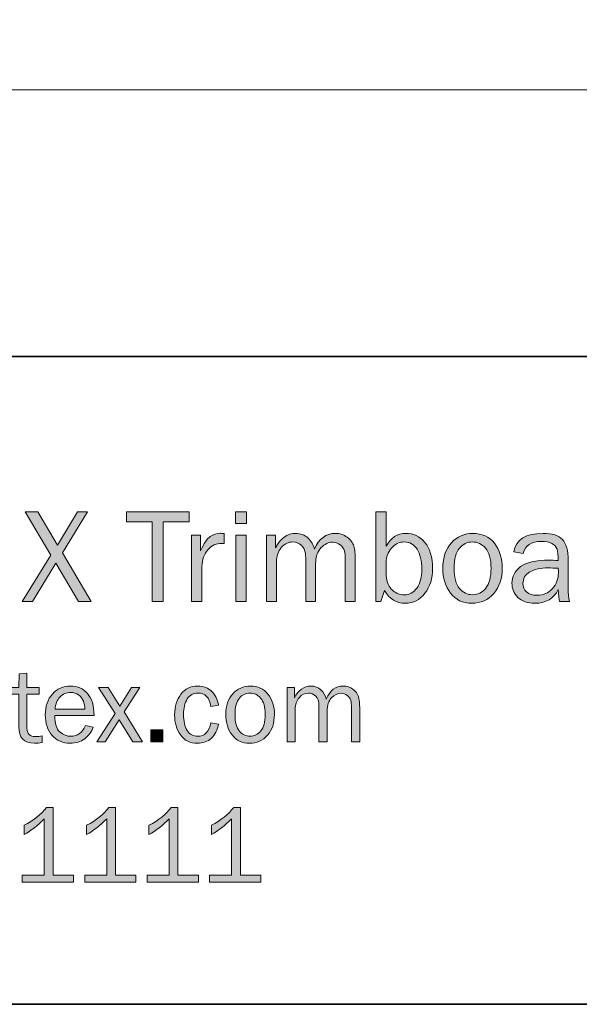
# Model space of a CAD drawing. Units: inches. Extents: x -10.8 to 9.3, y 1.7 to 9.4.
# Drawn here: x 0.4 to 1.7, y 1.7 to 3.9 of the extents above; entities that cross this region are included whole.
import ezdxf

# ---------------------------------------------------------------- set-up
doc = ezdxf.new("R2010")
doc.units = ezdxf.units.IN
doc.header["$MEASUREMENT"] = 0
doc.layers.add('4 stealth w flange', color=7, linetype='Continuous')
doc.layers.add('template', color=7, linetype='Continuous')

# ---------------------------------------------------------------- blocks, each defined once
blk = doc.blocks.new('block 7')
at = {"layer": 'template', "true_color": 0xffffff}
h = blk.add_hatch(color=7, dxfattribs=at)
h.dxf.hatch_style = 2
h.paths.add_polyline_path([(0.5789, 2.7966), (0.5218, 2.7034), (0.5871, 2.5929), (0.5583, 2.5929), (0.5069, 2.6797), (0.4534, 2.5929), (0.4297, 2.5929), (0.4949, 2.6983), (0.4369, 2.7966), (0.4654, 2.7966), (0.5101, 2.7213), (0.5558, 2.7966)])
h = blk.add_hatch(color=7, dxfattribs=at)
h.dxf.hatch_style = 2
h.paths.add_polyline_path([(0.7512, 2.5929), (0.7257, 2.5929), (0.7257, 2.7742), (0.6674, 2.7742), (0.6674, 2.7966), (0.8097, 2.7966), (0.8097, 2.7742), (0.7512, 2.7742)])
h = blk.add_hatch(color=7, dxfattribs=at)
h.dxf.hatch_style = 2
h.paths.add_polyline_path([(0.9404, 2.7966), (0.9404, 2.7705), (0.9152, 2.7705), (0.9152, 2.7966)])
h.paths.add_polyline_path([(0.9397, 2.7436), (0.9397, 2.5929), (0.9163, 2.5929), (0.9163, 2.7436)])
h = blk.add_hatch(color=7, dxfattribs=at)
h.dxf.hatch_style = 2
edge = h.paths.add_edge_path()
edge.add_spline(control_points=[(1.2464, 2.5929), (1.2464, 2.5929), (1.2351, 2.5929), (1.2351, 2.5929), (1.2351, 2.5929), (1.2351, 2.7966), (1.2351, 2.7966), (1.2351, 2.7966), (1.2585, 2.7966), (1.2585, 2.7966), (1.2585, 2.7966), (1.2585, 2.7186), (1.2585, 2.7186), (1.2693, 2.7381), (1.2841, 2.7478), (1.303, 2.7478), (1.3203, 2.7478), (1.3348, 2.741), (1.3465, 2.7273), (1.3582, 2.7137), (1.364, 2.6939), (1.364, 2.6679), (1.364, 2.6455), (1.3583, 2.6267), (1.3468, 2.6115), (1.3353, 2.5964), (1.3203, 2.5888), (1.3019, 2.5888), (1.2814, 2.5888), (1.2657, 2.5985), (1.2548, 2.6179), (1.2548, 2.6179), (1.2464, 2.5929), (1.2464, 2.5929)], knot_values=[0, 0, 0, 0, 1, 1, 1, 2, 2, 2, 3, 3, 3, 4, 4, 4, 5, 5, 5, 6, 6, 6, 7, 7, 7, 8, 8, 8, 9, 9, 9, 10, 10, 10, 11, 11, 11, 11], degree=3, periodic=1)
edge = h.paths.add_edge_path()
edge.add_spline(control_points=[(1.2585, 2.652), (1.2596, 2.6365), (1.2644, 2.6253), (1.2728, 2.6183), (1.2812, 2.6113), (1.2901, 2.6079), (1.2995, 2.6079), (1.3114, 2.6079), (1.3211, 2.613), (1.3284, 2.6234), (1.3357, 2.6337), (1.3394, 2.6479), (1.3394, 2.666), (1.3394, 2.6854), (1.3358, 2.7006), (1.3288, 2.7118), (1.3217, 2.7229), (1.3119, 2.7284), (1.2993, 2.7284), (1.2895, 2.7284), (1.2806, 2.7244), (1.2726, 2.7166), (1.2647, 2.7086), (1.26, 2.6984), (1.2585, 2.6859), (1.2585, 2.6859), (1.2585, 2.652), (1.2585, 2.652)], knot_values=[0, 0, 0, 0, 1, 1, 1, 2, 2, 2, 3, 3, 3, 4, 4, 4, 5, 5, 5, 6, 6, 6, 7, 7, 7, 8, 8, 8, 9, 9, 9, 9], degree=3, periodic=1)
h = blk.add_hatch(color=7, dxfattribs=at)
h.dxf.hatch_style = 2
edge = h.paths.add_edge_path()
edge.add_spline(control_points=[(0.839, 2.5929), (0.839, 2.5929), (0.8156, 2.5929), (0.8156, 2.5929), (0.8156, 2.5929), (0.8156, 2.7436), (0.8156, 2.7436), (0.8156, 2.7436), (0.8361, 2.7436), (0.8361, 2.7436), (0.8361, 2.7436), (0.8361, 2.7084), (0.8361, 2.7084), (0.8434, 2.725), (0.8507, 2.7358), (0.858, 2.7407), (0.8653, 2.7456), (0.8728, 2.7481), (0.8805, 2.7481), (0.8828, 2.7481), (0.8859, 2.7479), (0.8897, 2.7475), (0.8897, 2.7475), (0.8897, 2.7251), (0.8897, 2.7251), (0.8897, 2.7251), (0.8849, 2.7251), (0.8849, 2.7251), (0.872, 2.7251), (0.8613, 2.7203), (0.8527, 2.7107), (0.8441, 2.701), (0.8396, 2.6883), (0.839, 2.6726), (0.839, 2.6726), (0.839, 2.5929), (0.839, 2.5929)], knot_values=[0, 0, 0, 0, 1, 1, 1, 2, 2, 2, 3, 3, 3, 4, 4, 4, 5, 5, 5, 6, 6, 6, 7, 7, 7, 8, 8, 8, 9, 9, 9, 10, 10, 10, 11, 11, 11, 12, 12, 12, 12], degree=3, periodic=1)
h = blk.add_hatch(color=7, dxfattribs=at)
h.dxf.hatch_style = 2
edge = h.paths.add_edge_path()
edge.add_spline(control_points=[(1.1882, 2.5929), (1.1882, 2.5929), (1.1654, 2.5929), (1.1654, 2.5929), (1.1654, 2.5929), (1.1654, 2.6866), (1.1654, 2.6866), (1.1654, 2.6963), (1.1647, 2.7035), (1.1634, 2.7083), (1.1621, 2.7132), (1.1588, 2.7176), (1.1536, 2.7216), (1.1485, 2.7256), (1.1426, 2.7277), (1.1362, 2.7277), (1.1272, 2.7277), (1.1186, 2.7236), (1.1103, 2.7154), (1.102, 2.7071), (1.0978, 2.6946), (1.0978, 2.6778), (1.0978, 2.6778), (1.0978, 2.5929), (1.0978, 2.5929), (1.0978, 2.5929), (1.0752, 2.5929), (1.0752, 2.5929), (1.0752, 2.5929), (1.0752, 2.6922), (1.0752, 2.6922), (1.0752, 2.7054), (1.072, 2.7147), (1.0657, 2.7202), (1.0594, 2.7257), (1.0527, 2.7284), (1.0458, 2.7284), (1.0358, 2.7284), (1.0272, 2.7241), (1.0198, 2.7156), (1.0124, 2.707), (1.0088, 2.6962), (1.0088, 2.6831), (1.0088, 2.6831), (1.0088, 2.5929), (1.0088, 2.5929), (1.0088, 2.5929), (0.9864, 2.5929), (0.9864, 2.5929), (0.9864, 2.5929), (0.9864, 2.7436), (0.9864, 2.7436), (0.9864, 2.7436), (1.0065, 2.7436), (1.0065, 2.7436), (1.0065, 2.7436), (1.0065, 2.7147), (1.0065, 2.7147), (1.0178, 2.7368), (1.0332, 2.7478), (1.0529, 2.7478), (1.0638, 2.7478), (1.073, 2.7443), (1.0805, 2.7372), (1.0881, 2.7301), (1.093, 2.7216), (1.0951, 2.7117), (1.1055, 2.7358), (1.1214, 2.7478), (1.1427, 2.7478), (1.153, 2.7478), (1.162, 2.7449), (1.1697, 2.739), (1.1774, 2.7331), (1.1824, 2.7264), (1.1847, 2.7188), (1.1871, 2.7112), (1.1882, 2.7005), (1.1882, 2.6866), (1.1882, 2.6866), (1.1882, 2.5929), (1.1882, 2.5929)], knot_values=[0, 0, 0, 0, 1, 1, 1, 2, 2, 2, 3, 3, 3, 4, 4, 4, 5, 5, 5, 6, 6, 6, 7, 7, 7, 8, 8, 8, 9, 9, 9, 10, 10, 10, 11, 11, 11, 12, 12, 12, 13, 13, 13, 14, 14, 14, 15, 15, 15, 16, 16, 16, 17, 17, 17, 18, 18, 18, 19, 19, 19, 20, 20, 20, 21, 21, 21, 22, 22, 22, 23, 23, 23, 24, 24, 24, 25, 25, 25, 26, 26, 26, 27, 27, 27, 27], degree=3, periodic=1)
h = blk.add_hatch(color=7, dxfattribs=at)
h.dxf.hatch_style = 2
edge = h.paths.add_edge_path()
edge.add_spline(control_points=[(1.4532, 2.5888), (1.4325, 2.5888), (1.4164, 2.5964), (1.4048, 2.6118), (1.3932, 2.6271), (1.3874, 2.6461), (1.3874, 2.6688), (1.3874, 2.6928), (1.3939, 2.712), (1.407, 2.7263), (1.42, 2.7406), (1.4362, 2.7478), (1.4556, 2.7478), (1.4764, 2.7478), (1.4928, 2.7403), (1.5048, 2.7252), (1.5168, 2.7101), (1.5227, 2.6913), (1.5227, 2.6686), (1.5227, 2.6452), (1.5163, 2.626), (1.5034, 2.6111), (1.4904, 2.5962), (1.4737, 2.5888), (1.4532, 2.5888)], knot_values=[0, 0, 0, 0, 1, 1, 1, 2, 2, 2, 3, 3, 3, 4, 4, 4, 5, 5, 5, 6, 6, 6, 7, 7, 7, 8, 8, 8, 8], degree=3, periodic=1)
edge = h.paths.add_edge_path()
edge.add_spline(control_points=[(1.455, 2.6082), (1.4669, 2.6082), (1.4769, 2.6131), (1.485, 2.6229), (1.4931, 2.6328), (1.4971, 2.6481), (1.4971, 2.6689), (1.4971, 2.6898), (1.4929, 2.7049), (1.4844, 2.7143), (1.4759, 2.7237), (1.4661, 2.7284), (1.4547, 2.7284), (1.4431, 2.7284), (1.4332, 2.7237), (1.4252, 2.7142), (1.4171, 2.7047), (1.4131, 2.6896), (1.4131, 2.669), (1.4131, 2.6472), (1.4171, 2.6316), (1.4252, 2.6223), (1.4332, 2.6128), (1.4432, 2.6082), (1.455, 2.6082)], knot_values=[0, 0, 0, 0, 1, 1, 1, 2, 2, 2, 3, 3, 3, 4, 4, 4, 5, 5, 5, 6, 6, 6, 7, 7, 7, 8, 8, 8, 8], degree=3, periodic=1)
h = blk.add_hatch(color=7, dxfattribs=at)
h.dxf.hatch_style = 2
edge = h.paths.add_edge_path()
edge.add_spline(control_points=[(1.6758, 2.5929), (1.6758, 2.5929), (1.6527, 2.5929), (1.6527, 2.5929), (1.6518, 2.5977), (1.6509, 2.6068), (1.65, 2.6201), (1.6397, 2.5992), (1.6221, 2.5888), (1.5972, 2.5888), (1.5803, 2.5888), (1.5673, 2.5932), (1.5583, 2.6022), (1.5492, 2.6112), (1.5447, 2.6219), (1.5447, 2.6345), (1.5447, 2.6497), (1.5511, 2.6622), (1.5641, 2.6721), (1.577, 2.6819), (1.599, 2.6868), (1.63, 2.6868), (1.6342, 2.6868), (1.6409, 2.6866), (1.65, 2.6862), (1.65, 2.6981), (1.6491, 2.7067), (1.6473, 2.7121), (1.6454, 2.7174), (1.6415, 2.7216), (1.6355, 2.7248), (1.6296, 2.728), (1.6217, 2.7296), (1.612, 2.7296), (1.5882, 2.7296), (1.5744, 2.7206), (1.5705, 2.7024), (1.5705, 2.7024), (1.5489, 2.7062), (1.5489, 2.7062), (1.5541, 2.7339), (1.5763, 2.7478), (1.6154, 2.7478), (1.6362, 2.7478), (1.6509, 2.7432), (1.6596, 2.734), (1.6683, 2.7248), (1.6727, 2.7089), (1.6727, 2.6862), (1.6727, 2.6862), (1.6727, 2.6222), (1.6727, 2.6222), (1.6727, 2.6115), (1.6737, 2.6018), (1.6758, 2.5929)], knot_values=[0, 0, 0, 0, 1, 1, 1, 2, 2, 2, 3, 3, 3, 4, 4, 4, 5, 5, 5, 6, 6, 6, 7, 7, 7, 8, 8, 8, 9, 9, 9, 10, 10, 10, 11, 11, 11, 12, 12, 12, 13, 13, 13, 14, 14, 14, 15, 15, 15, 16, 16, 16, 17, 17, 17, 18, 18, 18, 18], degree=3, periodic=1)
edge = h.paths.add_edge_path()
edge.add_spline(control_points=[(1.65, 2.6683), (1.6405, 2.6689), (1.6332, 2.6692), (1.6282, 2.6692), (1.6097, 2.6692), (1.5954, 2.6661), (1.5851, 2.66), (1.5749, 2.654), (1.5697, 2.6451), (1.5697, 2.6334), (1.5697, 2.6261), (1.5725, 2.6198), (1.578, 2.6146), (1.5835, 2.6094), (1.5915, 2.6068), (1.602, 2.6068), (1.6161, 2.6068), (1.6277, 2.6119), (1.6368, 2.6222), (1.6459, 2.6325), (1.6505, 2.6445), (1.6505, 2.6584), (1.6505, 2.6612), (1.6503, 2.6645), (1.65, 2.6683)], knot_values=[0, 0, 0, 0, 1, 1, 1, 2, 2, 2, 3, 3, 3, 4, 4, 4, 5, 5, 5, 6, 6, 6, 7, 7, 7, 8, 8, 8, 8], degree=3, periodic=1)
h = blk.add_hatch(color=7, dxfattribs=at)
h.dxf.hatch_style = 2
edge = h.paths.add_edge_path()
edge.add_spline(control_points=[(0.4755, 2.2866), (0.4755, 2.2866), (0.4755, 2.2714), (0.4755, 2.2714), (0.4688, 2.2705), (0.4629, 2.2701), (0.458, 2.2701), (0.4341, 2.2701), (0.4222, 2.2825), (0.4222, 2.3075), (0.4222, 2.3075), (0.4222, 2.3818), (0.4222, 2.3818), (0.4222, 2.3818), (0.4003, 2.3818), (0.4003, 2.3818), (0.4003, 2.3818), (0.4003, 2.3968), (0.4003, 2.3968), (0.4003, 2.3968), (0.4222, 2.3968), (0.4222, 2.3968), (0.4222, 2.3968), (0.423, 2.4278), (0.423, 2.4278), (0.423, 2.4278), (0.4409, 2.4295), (0.4409, 2.4295), (0.4409, 2.4295), (0.4409, 2.3968), (0.4409, 2.3968), (0.4409, 2.3968), (0.4685, 2.3968), (0.4685, 2.3968), (0.4685, 2.3968), (0.4685, 2.3818), (0.4685, 2.3818), (0.4685, 2.3818), (0.4409, 2.3818), (0.4409, 2.3818), (0.4409, 2.3818), (0.4409, 2.3043), (0.4409, 2.3043), (0.4409, 2.2916), (0.4475, 2.2852), (0.4606, 2.2852), (0.465, 2.2852), (0.47, 2.2857), (0.4755, 2.2866)], knot_values=[0, 0, 0, 0, 1, 1, 1, 2, 2, 2, 3, 3, 3, 4, 4, 4, 5, 5, 5, 6, 6, 6, 7, 7, 7, 8, 8, 8, 9, 9, 9, 10, 10, 10, 11, 11, 11, 12, 12, 12, 13, 13, 13, 14, 14, 14, 15, 15, 15, 16, 16, 16, 16], degree=3, periodic=1)
h = blk.add_hatch(color=7, dxfattribs=at)
h.dxf.hatch_style = 2
edge = h.paths.add_edge_path()
edge.add_spline(control_points=[(0.5737, 2.3102), (0.5737, 2.3102), (0.5915, 2.3066), (0.5915, 2.3066), (0.5882, 2.296), (0.5819, 2.2873), (0.5725, 2.2804), (0.563, 2.2735), (0.5519, 2.2701), (0.5391, 2.2701), (0.5223, 2.2701), (0.5087, 2.276), (0.4982, 2.2879), (0.4878, 2.2997), (0.4826, 2.3152), (0.4826, 2.3345), (0.4826, 2.3541), (0.488, 2.37), (0.4988, 2.3821), (0.5097, 2.3942), (0.5233, 2.4002), (0.5396, 2.4002), (0.5557, 2.4002), (0.5687, 2.3946), (0.5785, 2.3835), (0.5883, 2.3723), (0.5933, 2.3556), (0.5936, 2.3334), (0.5936, 2.3334), (0.504, 2.3334), (0.504, 2.3334), (0.504, 2.3148), (0.5079, 2.3022), (0.5157, 2.2957), (0.5235, 2.2892), (0.5318, 2.2859), (0.5405, 2.2859), (0.5562, 2.2859), (0.5672, 2.294), (0.5737, 2.3102)], knot_values=[0, 0, 0, 0, 1, 1, 1, 2, 2, 2, 3, 3, 3, 4, 4, 4, 5, 5, 5, 6, 6, 6, 7, 7, 7, 8, 8, 8, 9, 9, 9, 10, 10, 10, 11, 11, 11, 12, 12, 12, 13, 13, 13, 13], degree=3, periodic=1)
edge = h.paths.add_edge_path()
edge.add_spline(control_points=[(0.5726, 2.3477), (0.5724, 2.3546), (0.5713, 2.3608), (0.5692, 2.3661), (0.567, 2.3715), (0.5635, 2.3761), (0.5584, 2.3799), (0.5534, 2.3837), (0.5473, 2.3856), (0.5402, 2.3856), (0.5307, 2.3856), (0.5226, 2.3821), (0.516, 2.3753), (0.5094, 2.3685), (0.5056, 2.3593), (0.5048, 2.3477), (0.5048, 2.3477), (0.5726, 2.3477), (0.5726, 2.3477)], knot_values=[0, 0, 0, 0, 1, 1, 1, 2, 2, 2, 3, 3, 3, 4, 4, 4, 5, 5, 5, 6, 6, 6, 6], degree=3, periodic=1)
h = blk.add_hatch(color=7, dxfattribs=at)
h.dxf.hatch_style = 2
edge = h.paths.add_edge_path()
edge.add_spline(control_points=[(0.8594, 2.3167), (0.8594, 2.3167), (0.8768, 2.3137), (0.8768, 2.3137), (0.8743, 2.3), (0.8689, 2.2893), (0.8605, 2.2816), (0.8522, 2.2739), (0.8417, 2.2701), (0.8292, 2.2701), (0.8122, 2.2701), (0.7992, 2.2763), (0.7903, 2.2889), (0.7814, 2.3014), (0.7769, 2.3167), (0.7769, 2.3348), (0.7769, 2.3536), (0.7816, 2.3691), (0.791, 2.3816), (0.8004, 2.394), (0.8132, 2.4002), (0.8294, 2.4002), (0.8428, 2.4002), (0.8536, 2.3962), (0.8617, 2.3882), (0.8698, 2.3802), (0.8748, 2.3698), (0.8768, 2.3571), (0.8768, 2.3571), (0.8594, 2.3538), (0.8594, 2.3538), (0.8562, 2.3742), (0.8464, 2.3843), (0.83, 2.3843), (0.8194, 2.3843), (0.8113, 2.3798), (0.8056, 2.3708), (0.7999, 2.3618), (0.7971, 2.3502), (0.7971, 2.3359), (0.7971, 2.3201), (0.7999, 2.3078), (0.8055, 2.2991), (0.8112, 2.2903), (0.8191, 2.2859), (0.8294, 2.2859), (0.8452, 2.2859), (0.8552, 2.2962), (0.8594, 2.3167)], knot_values=[0, 0, 0, 0, 1, 1, 1, 2, 2, 2, 3, 3, 3, 4, 4, 4, 5, 5, 5, 6, 6, 6, 7, 7, 7, 8, 8, 8, 9, 9, 9, 10, 10, 10, 11, 11, 11, 12, 12, 12, 13, 13, 13, 14, 14, 14, 15, 15, 15, 16, 16, 16, 16], degree=3, periodic=1)
h = blk.add_hatch(color=7, dxfattribs=at)
h.dxf.hatch_style = 2
edge = h.paths.add_edge_path()
edge.add_spline(control_points=[(0.9472, 2.2701), (0.9303, 2.2701), (0.9171, 2.2763), (0.9076, 2.2889), (0.8981, 2.3014), (0.8934, 2.317), (0.8934, 2.3356), (0.8934, 2.3552), (0.8987, 2.3709), (0.9094, 2.3826), (0.92, 2.3943), (0.9333, 2.4002), (0.9492, 2.4002), (0.9662, 2.4002), (0.9796, 2.394), (0.9894, 2.3817), (0.9992, 2.3693), (1.0041, 2.3539), (1.0041, 2.3354), (1.0041, 2.3162), (0.9988, 2.3005), (0.9882, 2.2883), (0.9776, 2.2762), (0.964, 2.2701), (0.9472, 2.2701)], knot_values=[0, 0, 0, 0, 1, 1, 1, 2, 2, 2, 3, 3, 3, 4, 4, 4, 5, 5, 5, 6, 6, 6, 7, 7, 7, 8, 8, 8, 8], degree=3, periodic=1)
edge = h.paths.add_edge_path()
edge.add_spline(control_points=[(0.9487, 2.2859), (0.9584, 2.2859), (0.9666, 2.29), (0.9732, 2.298), (0.9798, 2.3061), (0.9831, 2.3186), (0.9831, 2.3356), (0.9831, 2.3527), (0.9796, 2.3651), (0.9727, 2.3728), (0.9658, 2.3805), (0.9577, 2.3843), (0.9484, 2.3843), (0.9389, 2.3843), (0.9309, 2.3804), (0.9243, 2.3727), (0.9177, 2.3649), (0.9144, 2.3526), (0.9144, 2.3357), (0.9144, 2.3179), (0.9177, 2.3052), (0.9243, 2.2975), (0.9309, 2.2898), (0.939, 2.2859), (0.9487, 2.2859)], knot_values=[0, 0, 0, 0, 1, 1, 1, 2, 2, 2, 3, 3, 3, 4, 4, 4, 5, 5, 5, 6, 6, 6, 7, 7, 7, 8, 8, 8, 8], degree=3, periodic=1)
h = blk.add_hatch(color=7, dxfattribs=at)
h.dxf.hatch_style = 2
edge = h.paths.add_edge_path()
edge.add_spline(control_points=[(1.1981, 2.2735), (1.1981, 2.2735), (1.1794, 2.2735), (1.1794, 2.2735), (1.1794, 2.2735), (1.1794, 2.3502), (1.1794, 2.3502), (1.1794, 2.358), (1.1788, 2.364), (1.1777, 2.3679), (1.1766, 2.3719), (1.174, 2.3755), (1.1697, 2.3788), (1.1655, 2.3821), (1.1608, 2.3837), (1.1555, 2.3837), (1.1481, 2.3837), (1.1411, 2.3804), (1.1343, 2.3736), (1.1275, 2.3669), (1.1241, 2.3567), (1.1241, 2.3429), (1.1241, 2.3429), (1.1241, 2.2735), (1.1241, 2.2735), (1.1241, 2.2735), (1.1055, 2.2735), (1.1055, 2.2735), (1.1055, 2.2735), (1.1055, 2.3547), (1.1055, 2.3547), (1.1055, 2.3655), (1.103, 2.3731), (1.0978, 2.3776), (1.0926, 2.3821), (1.0872, 2.3843), (1.0815, 2.3843), (1.0734, 2.3843), (1.0663, 2.3808), (1.0602, 2.3738), (1.0542, 2.3668), (1.0512, 2.358), (1.0512, 2.3472), (1.0512, 2.3472), (1.0512, 2.2735), (1.0512, 2.2735), (1.0512, 2.2735), (1.0329, 2.2735), (1.0329, 2.2735), (1.0329, 2.2735), (1.0329, 2.3968), (1.0329, 2.3968), (1.0329, 2.3968), (1.0494, 2.3968), (1.0494, 2.3968), (1.0494, 2.3968), (1.0494, 2.3731), (1.0494, 2.3731), (1.0586, 2.3912), (1.0712, 2.4002), (1.0873, 2.4002), (1.0962, 2.4002), (1.1037, 2.3973), (1.1099, 2.3915), (1.1161, 2.3858), (1.1201, 2.3788), (1.1219, 2.3707), (1.1304, 2.3904), (1.1433, 2.4002), (1.1608, 2.4002), (1.1692, 2.4002), (1.1766, 2.3978), (1.1829, 2.393), (1.1892, 2.3882), (1.1933, 2.3827), (1.1952, 2.3765), (1.1971, 2.3702), (1.1981, 2.3615), (1.1981, 2.3502), (1.1981, 2.3502), (1.1981, 2.2735), (1.1981, 2.2735)], knot_values=[0, 0, 0, 0, 1, 1, 1, 2, 2, 2, 3, 3, 3, 4, 4, 4, 5, 5, 5, 6, 6, 6, 7, 7, 7, 8, 8, 8, 9, 9, 9, 10, 10, 10, 11, 11, 11, 12, 12, 12, 13, 13, 13, 14, 14, 14, 15, 15, 15, 16, 16, 16, 17, 17, 17, 18, 18, 18, 19, 19, 19, 20, 20, 20, 21, 21, 21, 22, 22, 22, 23, 23, 23, 24, 24, 24, 25, 25, 25, 26, 26, 26, 27, 27, 27, 27], degree=3, periodic=1)
h = blk.add_hatch(color=7, dxfattribs=at)
h.dxf.hatch_style = 2
h.paths.add_polyline_path([(0.704, 2.2735), (0.6819, 2.2735), (0.6506, 2.3236), (0.6185, 2.2735), (0.5998, 2.2735), (0.6413, 2.3376), (0.6038, 2.3968), (0.6259, 2.3968), (0.6521, 2.3548), (0.6791, 2.3968), (0.6976, 2.3968), (0.6618, 2.3416)])
h = blk.add_hatch(color=7, dxfattribs=at)
h.dxf.hatch_style = 2
h.paths.add_polyline_path([(0.7499, 2.3008), (0.7499, 2.2735), (0.7226, 2.2735), (0.7226, 2.3008)])
h = blk.add_hatch(color=7, dxfattribs=at)
h.dxf.hatch_style = 2
edge = h.paths.add_edge_path()
edge.add_spline(control_points=[(0.5469, 1.9695), (0.5469, 1.9695), (0.5469, 1.954), (0.5469, 1.954), (0.5469, 1.954), (0.4301, 1.954), (0.4301, 1.954), (0.4301, 1.954), (0.4301, 1.9695), (0.4301, 1.9695), (0.4301, 1.9695), (0.4802, 1.9695), (0.4802, 1.9695), (0.4802, 1.9695), (0.4802, 2.0982), (0.4802, 2.0982), (0.4654, 2.0828), (0.4501, 2.0708), (0.4343, 2.0622), (0.4343, 2.0622), (0.4343, 2.0832), (0.4343, 2.0832), (0.4562, 2.0947), (0.4731, 2.1083), (0.4852, 2.1241), (0.4852, 2.1241), (0.5002, 2.1241), (0.5002, 2.1241), (0.5002, 2.1241), (0.5002, 1.9695), (0.5002, 1.9695), (0.5002, 1.9695), (0.5469, 1.9695), (0.5469, 1.9695)], knot_values=[0, 0, 0, 0, 1, 1, 1, 2, 2, 2, 3, 3, 3, 4, 4, 4, 5, 5, 5, 6, 6, 6, 7, 7, 7, 8, 8, 8, 9, 9, 9, 10, 10, 10, 11, 11, 11, 11], degree=3, periodic=1)
h = blk.add_hatch(color=7, dxfattribs=at)
h.dxf.hatch_style = 2
edge = h.paths.add_edge_path()
edge.add_spline(control_points=[(0.689, 1.9695), (0.689, 1.9695), (0.689, 1.954), (0.689, 1.954), (0.689, 1.954), (0.5722, 1.954), (0.5722, 1.954), (0.5722, 1.954), (0.5722, 1.9695), (0.5722, 1.9695), (0.5722, 1.9695), (0.6223, 1.9695), (0.6223, 1.9695), (0.6223, 1.9695), (0.6223, 2.0982), (0.6223, 2.0982), (0.6075, 2.0828), (0.5922, 2.0708), (0.5764, 2.0622), (0.5764, 2.0622), (0.5764, 2.0832), (0.5764, 2.0832), (0.5983, 2.0947), (0.6152, 2.1083), (0.6273, 2.1241), (0.6273, 2.1241), (0.6423, 2.1241), (0.6423, 2.1241), (0.6423, 2.1241), (0.6423, 1.9695), (0.6423, 1.9695), (0.6423, 1.9695), (0.689, 1.9695), (0.689, 1.9695)], knot_values=[0, 0, 0, 0, 1, 1, 1, 2, 2, 2, 3, 3, 3, 4, 4, 4, 5, 5, 5, 6, 6, 6, 7, 7, 7, 8, 8, 8, 9, 9, 9, 10, 10, 10, 11, 11, 11, 11], degree=3, periodic=1)
h = blk.add_hatch(color=7, dxfattribs=at)
h.dxf.hatch_style = 2
edge = h.paths.add_edge_path()
edge.add_spline(control_points=[(0.8311, 1.9695), (0.8311, 1.9695), (0.8311, 1.954), (0.8311, 1.954), (0.8311, 1.954), (0.7143, 1.954), (0.7143, 1.954), (0.7143, 1.954), (0.7143, 1.9695), (0.7143, 1.9695), (0.7143, 1.9695), (0.7644, 1.9695), (0.7644, 1.9695), (0.7644, 1.9695), (0.7644, 2.0982), (0.7644, 2.0982), (0.7496, 2.0828), (0.7343, 2.0708), (0.7185, 2.0622), (0.7185, 2.0622), (0.7185, 2.0832), (0.7185, 2.0832), (0.7403, 2.0947), (0.7573, 2.1083), (0.7694, 2.1241), (0.7694, 2.1241), (0.7844, 2.1241), (0.7844, 2.1241), (0.7844, 2.1241), (0.7844, 1.9695), (0.7844, 1.9695), (0.7844, 1.9695), (0.8311, 1.9695), (0.8311, 1.9695)], knot_values=[0, 0, 0, 0, 1, 1, 1, 2, 2, 2, 3, 3, 3, 4, 4, 4, 5, 5, 5, 6, 6, 6, 7, 7, 7, 8, 8, 8, 9, 9, 9, 10, 10, 10, 11, 11, 11, 11], degree=3, periodic=1)
h = blk.add_hatch(color=7, dxfattribs=at)
h.dxf.hatch_style = 2
edge = h.paths.add_edge_path()
edge.add_spline(control_points=[(0.9732, 1.9695), (0.9732, 1.9695), (0.9732, 1.954), (0.9732, 1.954), (0.9732, 1.954), (0.8564, 1.954), (0.8564, 1.954), (0.8564, 1.954), (0.8564, 1.9695), (0.8564, 1.9695), (0.8564, 1.9695), (0.9064, 1.9695), (0.9064, 1.9695), (0.9064, 1.9695), (0.9064, 2.0982), (0.9064, 2.0982), (0.8917, 2.0828), (0.8764, 2.0708), (0.8605, 2.0622), (0.8605, 2.0622), (0.8605, 2.0832), (0.8605, 2.0832), (0.8824, 2.0947), (0.8994, 2.1083), (0.9114, 2.1241), (0.9114, 2.1241), (0.9265, 2.1241), (0.9265, 2.1241), (0.9265, 2.1241), (0.9265, 1.9695), (0.9265, 1.9695), (0.9265, 1.9695), (0.9732, 1.9695), (0.9732, 1.9695)], knot_values=[0, 0, 0, 0, 1, 1, 1, 2, 2, 2, 3, 3, 3, 4, 4, 4, 5, 5, 5, 6, 6, 6, 7, 7, 7, 8, 8, 8, 9, 9, 9, 10, 10, 10, 11, 11, 11, 11], degree=3, periodic=1)
at = {"layer": 'template', "lineweight": 0}
for points in [[(0.5789, 2.7966), (0.5218, 2.7034), (0.5871, 2.5929), (0.5583, 2.5929), (0.5069, 2.6797), (0.4534, 2.5929), (0.4297, 2.5929), (0.4949, 2.6983), (0.4369, 2.7966), (0.4654, 2.7966), (0.5101, 2.7213), (0.5558, 2.7966), (0.5789, 2.7966)], [(0.7512, 2.5929), (0.7257, 2.5929), (0.7257, 2.7742), (0.6674, 2.7742), (0.6674, 2.7966), (0.8097, 2.7966), (0.8097, 2.7742), (0.7512, 2.7742), (0.7512, 2.5929)], [(0.9404, 2.7966), (0.9404, 2.7705), (0.9152, 2.7705), (0.9152, 2.7966), (0.9404, 2.7966)], [(0.9397, 2.7436), (0.9397, 2.5929), (0.9163, 2.5929), (0.9163, 2.7436), (0.9397, 2.7436)], [(0.704, 2.2735), (0.6819, 2.2735), (0.6506, 2.3236), (0.6185, 2.2735), (0.5998, 2.2735), (0.6413, 2.3376), (0.6038, 2.3968), (0.6259, 2.3968), (0.6521, 2.3548), (0.6791, 2.3968), (0.6976, 2.3968), (0.6618, 2.3416), (0.704, 2.2735)], [(0.7499, 2.3008), (0.7499, 2.2735), (0.7226, 2.2735), (0.7226, 2.3008), (0.7499, 2.3008)]]:
    blk.add_lwpolyline(points, dxfattribs=at)
for points, knots in [([(1.2464, 2.5929), (1.2464, 2.5929), (1.2351, 2.5929), (1.2351, 2.5929), (1.2351, 2.5929), (1.2351, 2.7966), (1.2351, 2.7966), (1.2351, 2.7966), (1.2585, 2.7966), (1.2585, 2.7966), (1.2585, 2.7966), (1.2585, 2.7186), (1.2585, 2.7186), (1.2693, 2.7381), (1.2841, 2.7478), (1.303, 2.7478), (1.3203, 2.7478), (1.3348, 2.741), (1.3465, 2.7273), (1.3582, 2.7137), (1.364, 2.6939), (1.364, 2.6679), (1.364, 2.6455), (1.3583, 2.6267), (1.3468, 2.6115), (1.3353, 2.5964), (1.3203, 2.5888), (1.3019, 2.5888), (1.2814, 2.5888), (1.2657, 2.5985), (1.2548, 2.6179), (1.2548, 2.6179), (1.2464, 2.5929), (1.2464, 2.5929)], [0, 0, 0, 0, 1, 1, 1, 2, 2, 2, 3, 3, 3, 4, 4, 4, 5, 5, 5, 6, 6, 6, 7, 7, 7, 8, 8, 8, 9, 9, 9, 10, 10, 10, 11, 11, 11, 11]), ([(0.839, 2.5929), (0.839, 2.5929), (0.8156, 2.5929), (0.8156, 2.5929), (0.8156, 2.5929), (0.8156, 2.7436), (0.8156, 2.7436), (0.8156, 2.7436), (0.8361, 2.7436), (0.8361, 2.7436), (0.8361, 2.7436), (0.8361, 2.7084), (0.8361, 2.7084), (0.8434, 2.725), (0.8507, 2.7358), (0.858, 2.7407), (0.8653, 2.7456), (0.8728, 2.7481), (0.8805, 2.7481), (0.8828, 2.7481), (0.8859, 2.7479), (0.8897, 2.7475), (0.8897, 2.7475), (0.8897, 2.7251), (0.8897, 2.7251), (0.8897, 2.7251), (0.8849, 2.7251), (0.8849, 2.7251), (0.872, 2.7251), (0.8613, 2.7203), (0.8527, 2.7107), (0.8441, 2.701), (0.8396, 2.6883), (0.839, 2.6726), (0.839, 2.6726), (0.839, 2.5929), (0.839, 2.5929)], [0, 0, 0, 0, 1, 1, 1, 2, 2, 2, 3, 3, 3, 4, 4, 4, 5, 5, 5, 6, 6, 6, 7, 7, 7, 8, 8, 8, 9, 9, 9, 10, 10, 10, 11, 11, 11, 12, 12, 12, 12]), ([(1.1882, 2.5929), (1.1882, 2.5929), (1.1654, 2.5929), (1.1654, 2.5929), (1.1654, 2.5929), (1.1654, 2.6866), (1.1654, 2.6866), (1.1654, 2.6963), (1.1647, 2.7035), (1.1634, 2.7083), (1.1621, 2.7132), (1.1588, 2.7176), (1.1536, 2.7216), (1.1485, 2.7256), (1.1426, 2.7277), (1.1362, 2.7277), (1.1272, 2.7277), (1.1186, 2.7236), (1.1103, 2.7154), (1.102, 2.7071), (1.0978, 2.6946), (1.0978, 2.6778), (1.0978, 2.6778), (1.0978, 2.5929), (1.0978, 2.5929), (1.0978, 2.5929), (1.0752, 2.5929), (1.0752, 2.5929), (1.0752, 2.5929), (1.0752, 2.6922), (1.0752, 2.6922), (1.0752, 2.7054), (1.072, 2.7147), (1.0657, 2.7202), (1.0594, 2.7257), (1.0527, 2.7284), (1.0458, 2.7284), (1.0358, 2.7284), (1.0272, 2.7241), (1.0198, 2.7156), (1.0124, 2.707), (1.0088, 2.6962), (1.0088, 2.6831), (1.0088, 2.6831), (1.0088, 2.5929), (1.0088, 2.5929), (1.0088, 2.5929), (0.9864, 2.5929), (0.9864, 2.5929), (0.9864, 2.5929), (0.9864, 2.7436), (0.9864, 2.7436), (0.9864, 2.7436), (1.0065, 2.7436), (1.0065, 2.7436), (1.0065, 2.7436), (1.0065, 2.7147), (1.0065, 2.7147), (1.0178, 2.7368), (1.0332, 2.7478), (1.0529, 2.7478), (1.0638, 2.7478), (1.073, 2.7443), (1.0805, 2.7372), (1.0881, 2.7301), (1.093, 2.7216), (1.0951, 2.7117), (1.1055, 2.7358), (1.1214, 2.7478), (1.1427, 2.7478), (1.153, 2.7478), (1.162, 2.7449), (1.1697, 2.739), (1.1774, 2.7331), (1.1824, 2.7264), (1.1847, 2.7188), (1.1871, 2.7112), (1.1882, 2.7005), (1.1882, 2.6866), (1.1882, 2.6866), (1.1882, 2.5929), (1.1882, 2.5929)], [0, 0, 0, 0, 1, 1, 1, 2, 2, 2, 3, 3, 3, 4, 4, 4, 5, 5, 5, 6, 6, 6, 7, 7, 7, 8, 8, 8, 9, 9, 9, 10, 10, 10, 11, 11, 11, 12, 12, 12, 13, 13, 13, 14, 14, 14, 15, 15, 15, 16, 16, 16, 17, 17, 17, 18, 18, 18, 19, 19, 19, 20, 20, 20, 21, 21, 21, 22, 22, 22, 23, 23, 23, 24, 24, 24, 25, 25, 25, 26, 26, 26, 27, 27, 27, 27]), ([(1.4532, 2.5888), (1.4325, 2.5888), (1.4164, 2.5964), (1.4048, 2.6118), (1.3932, 2.6271), (1.3874, 2.6461), (1.3874, 2.6688), (1.3874, 2.6928), (1.3939, 2.712), (1.407, 2.7263), (1.42, 2.7406), (1.4362, 2.7478), (1.4556, 2.7478), (1.4764, 2.7478), (1.4928, 2.7403), (1.5048, 2.7252), (1.5168, 2.7101), (1.5227, 2.6913), (1.5227, 2.6686), (1.5227, 2.6452), (1.5163, 2.626), (1.5034, 2.6111), (1.4904, 2.5962), (1.4737, 2.5888), (1.4532, 2.5888)], [0, 0, 0, 0, 1, 1, 1, 2, 2, 2, 3, 3, 3, 4, 4, 4, 5, 5, 5, 6, 6, 6, 7, 7, 7, 8, 8, 8, 8]), ([(1.6758, 2.5929), (1.6758, 2.5929), (1.6527, 2.5929), (1.6527, 2.5929), (1.6518, 2.5977), (1.6509, 2.6068), (1.65, 2.6201), (1.6397, 2.5992), (1.6221, 2.5888), (1.5972, 2.5888), (1.5803, 2.5888), (1.5673, 2.5932), (1.5583, 2.6022), (1.5492, 2.6112), (1.5447, 2.6219), (1.5447, 2.6345), (1.5447, 2.6497), (1.5511, 2.6622), (1.5641, 2.6721), (1.577, 2.6819), (1.599, 2.6868), (1.63, 2.6868), (1.6342, 2.6868), (1.6409, 2.6866), (1.65, 2.6862), (1.65, 2.6981), (1.6491, 2.7067), (1.6473, 2.7121), (1.6454, 2.7174), (1.6415, 2.7216), (1.6355, 2.7248), (1.6296, 2.728), (1.6217, 2.7296), (1.612, 2.7296), (1.5882, 2.7296), (1.5744, 2.7206), (1.5705, 2.7024), (1.5705, 2.7024), (1.5489, 2.7062), (1.5489, 2.7062), (1.5541, 2.7339), (1.5763, 2.7478), (1.6154, 2.7478), (1.6362, 2.7478), (1.6509, 2.7432), (1.6596, 2.734), (1.6683, 2.7248), (1.6727, 2.7089), (1.6727, 2.6862), (1.6727, 2.6862), (1.6727, 2.6222), (1.6727, 2.6222), (1.6727, 2.6115), (1.6737, 2.6018), (1.6758, 2.5929)], [0, 0, 0, 0, 1, 1, 1, 2, 2, 2, 3, 3, 3, 4, 4, 4, 5, 5, 5, 6, 6, 6, 7, 7, 7, 8, 8, 8, 9, 9, 9, 10, 10, 10, 11, 11, 11, 12, 12, 12, 13, 13, 13, 14, 14, 14, 15, 15, 15, 16, 16, 16, 17, 17, 17, 18, 18, 18, 18]), ([(1.2585, 2.652), (1.2596, 2.6365), (1.2644, 2.6253), (1.2728, 2.6183), (1.2812, 2.6113), (1.2901, 2.6079), (1.2995, 2.6079), (1.3114, 2.6079), (1.3211, 2.613), (1.3284, 2.6234), (1.3357, 2.6337), (1.3394, 2.6479), (1.3394, 2.666), (1.3394, 2.6854), (1.3358, 2.7006), (1.3288, 2.7118), (1.3217, 2.7229), (1.3119, 2.7284), (1.2993, 2.7284), (1.2895, 2.7284), (1.2806, 2.7244), (1.2726, 2.7166), (1.2647, 2.7086), (1.26, 2.6984), (1.2585, 2.6859), (1.2585, 2.6859), (1.2585, 2.652), (1.2585, 2.652)], [0, 0, 0, 0, 1, 1, 1, 2, 2, 2, 3, 3, 3, 4, 4, 4, 5, 5, 5, 6, 6, 6, 7, 7, 7, 8, 8, 8, 9, 9, 9, 9]), ([(1.455, 2.6082), (1.4669, 2.6082), (1.4769, 2.6131), (1.485, 2.6229), (1.4931, 2.6328), (1.4971, 2.6481), (1.4971, 2.6689), (1.4971, 2.6898), (1.4929, 2.7049), (1.4844, 2.7143), (1.4759, 2.7237), (1.4661, 2.7284), (1.4547, 2.7284), (1.4431, 2.7284), (1.4332, 2.7237), (1.4252, 2.7142), (1.4171, 2.7047), (1.4131, 2.6896), (1.4131, 2.669), (1.4131, 2.6472), (1.4171, 2.6316), (1.4252, 2.6223), (1.4332, 2.6128), (1.4432, 2.6082), (1.455, 2.6082)], [0, 0, 0, 0, 1, 1, 1, 2, 2, 2, 3, 3, 3, 4, 4, 4, 5, 5, 5, 6, 6, 6, 7, 7, 7, 8, 8, 8, 8]), ([(1.65, 2.6683), (1.6405, 2.6689), (1.6332, 2.6692), (1.6282, 2.6692), (1.6097, 2.6692), (1.5954, 2.6661), (1.5851, 2.66), (1.5749, 2.654), (1.5697, 2.6451), (1.5697, 2.6334), (1.5697, 2.6261), (1.5725, 2.6198), (1.578, 2.6146), (1.5835, 2.6094), (1.5915, 2.6068), (1.602, 2.6068), (1.6161, 2.6068), (1.6277, 2.6119), (1.6368, 2.6222), (1.6459, 2.6325), (1.6505, 2.6445), (1.6505, 2.6584), (1.6505, 2.6612), (1.6503, 2.6645), (1.65, 2.6683)], [0, 0, 0, 0, 1, 1, 1, 2, 2, 2, 3, 3, 3, 4, 4, 4, 5, 5, 5, 6, 6, 6, 7, 7, 7, 8, 8, 8, 8]), ([(0.4755, 2.2866), (0.4755, 2.2866), (0.4755, 2.2714), (0.4755, 2.2714), (0.4688, 2.2705), (0.4629, 2.2701), (0.458, 2.2701), (0.4341, 2.2701), (0.4222, 2.2825), (0.4222, 2.3075), (0.4222, 2.3075), (0.4222, 2.3818), (0.4222, 2.3818), (0.4222, 2.3818), (0.4003, 2.3818), (0.4003, 2.3818), (0.4003, 2.3818), (0.4003, 2.3968), (0.4003, 2.3968), (0.4003, 2.3968), (0.4222, 2.3968), (0.4222, 2.3968), (0.4222, 2.3968), (0.423, 2.4278), (0.423, 2.4278), (0.423, 2.4278), (0.4409, 2.4295), (0.4409, 2.4295), (0.4409, 2.4295), (0.4409, 2.3968), (0.4409, 2.3968), (0.4409, 2.3968), (0.4685, 2.3968), (0.4685, 2.3968), (0.4685, 2.3968), (0.4685, 2.3818), (0.4685, 2.3818), (0.4685, 2.3818), (0.4409, 2.3818), (0.4409, 2.3818), (0.4409, 2.3818), (0.4409, 2.3043), (0.4409, 2.3043), (0.4409, 2.2916), (0.4475, 2.2852), (0.4606, 2.2852), (0.465, 2.2852), (0.47, 2.2857), (0.4755, 2.2866)], [0, 0, 0, 0, 1, 1, 1, 2, 2, 2, 3, 3, 3, 4, 4, 4, 5, 5, 5, 6, 6, 6, 7, 7, 7, 8, 8, 8, 9, 9, 9, 10, 10, 10, 11, 11, 11, 12, 12, 12, 13, 13, 13, 14, 14, 14, 15, 15, 15, 16, 16, 16, 16]), ([(0.5737, 2.3102), (0.5737, 2.3102), (0.5915, 2.3066), (0.5915, 2.3066), (0.5882, 2.296), (0.5819, 2.2873), (0.5725, 2.2804), (0.563, 2.2735), (0.5519, 2.2701), (0.5391, 2.2701), (0.5223, 2.2701), (0.5087, 2.276), (0.4982, 2.2879), (0.4878, 2.2997), (0.4826, 2.3152), (0.4826, 2.3345), (0.4826, 2.3541), (0.488, 2.37), (0.4988, 2.3821), (0.5097, 2.3942), (0.5233, 2.4002), (0.5396, 2.4002), (0.5557, 2.4002), (0.5687, 2.3946), (0.5785, 2.3835), (0.5883, 2.3723), (0.5933, 2.3556), (0.5936, 2.3334), (0.5936, 2.3334), (0.504, 2.3334), (0.504, 2.3334), (0.504, 2.3148), (0.5079, 2.3022), (0.5157, 2.2957), (0.5235, 2.2892), (0.5318, 2.2859), (0.5405, 2.2859), (0.5562, 2.2859), (0.5672, 2.294), (0.5737, 2.3102)], [0, 0, 0, 0, 1, 1, 1, 2, 2, 2, 3, 3, 3, 4, 4, 4, 5, 5, 5, 6, 6, 6, 7, 7, 7, 8, 8, 8, 9, 9, 9, 10, 10, 10, 11, 11, 11, 12, 12, 12, 13, 13, 13, 13]), ([(0.8594, 2.3167), (0.8594, 2.3167), (0.8768, 2.3137), (0.8768, 2.3137), (0.8743, 2.3), (0.8689, 2.2893), (0.8605, 2.2816), (0.8522, 2.2739), (0.8417, 2.2701), (0.8292, 2.2701), (0.8122, 2.2701), (0.7992, 2.2763), (0.7903, 2.2889), (0.7814, 2.3014), (0.7769, 2.3167), (0.7769, 2.3348), (0.7769, 2.3536), (0.7816, 2.3691), (0.791, 2.3816), (0.8004, 2.394), (0.8132, 2.4002), (0.8294, 2.4002), (0.8428, 2.4002), (0.8536, 2.3962), (0.8617, 2.3882), (0.8698, 2.3802), (0.8748, 2.3698), (0.8768, 2.3571), (0.8768, 2.3571), (0.8594, 2.3538), (0.8594, 2.3538), (0.8562, 2.3742), (0.8464, 2.3843), (0.83, 2.3843), (0.8194, 2.3843), (0.8113, 2.3798), (0.8056, 2.3708), (0.7999, 2.3618), (0.7971, 2.3502), (0.7971, 2.3359), (0.7971, 2.3201), (0.7999, 2.3078), (0.8055, 2.2991), (0.8112, 2.2903), (0.8191, 2.2859), (0.8294, 2.2859), (0.8452, 2.2859), (0.8552, 2.2962), (0.8594, 2.3167)], [0, 0, 0, 0, 1, 1, 1, 2, 2, 2, 3, 3, 3, 4, 4, 4, 5, 5, 5, 6, 6, 6, 7, 7, 7, 8, 8, 8, 9, 9, 9, 10, 10, 10, 11, 11, 11, 12, 12, 12, 13, 13, 13, 14, 14, 14, 15, 15, 15, 16, 16, 16, 16]), ([(0.9472, 2.2701), (0.9303, 2.2701), (0.9171, 2.2763), (0.9076, 2.2889), (0.8981, 2.3014), (0.8934, 2.317), (0.8934, 2.3356), (0.8934, 2.3552), (0.8987, 2.3709), (0.9094, 2.3826), (0.92, 2.3943), (0.9333, 2.4002), (0.9492, 2.4002), (0.9662, 2.4002), (0.9796, 2.394), (0.9894, 2.3817), (0.9992, 2.3693), (1.0041, 2.3539), (1.0041, 2.3354), (1.0041, 2.3162), (0.9988, 2.3005), (0.9882, 2.2883), (0.9776, 2.2762), (0.964, 2.2701), (0.9472, 2.2701)], [0, 0, 0, 0, 1, 1, 1, 2, 2, 2, 3, 3, 3, 4, 4, 4, 5, 5, 5, 6, 6, 6, 7, 7, 7, 8, 8, 8, 8]), ([(1.1981, 2.2735), (1.1981, 2.2735), (1.1794, 2.2735), (1.1794, 2.2735), (1.1794, 2.2735), (1.1794, 2.3502), (1.1794, 2.3502), (1.1794, 2.358), (1.1788, 2.364), (1.1777, 2.3679), (1.1766, 2.3719), (1.174, 2.3755), (1.1697, 2.3788), (1.1655, 2.3821), (1.1608, 2.3837), (1.1555, 2.3837), (1.1481, 2.3837), (1.1411, 2.3804), (1.1343, 2.3736), (1.1275, 2.3669), (1.1241, 2.3567), (1.1241, 2.3429), (1.1241, 2.3429), (1.1241, 2.2735), (1.1241, 2.2735), (1.1241, 2.2735), (1.1055, 2.2735), (1.1055, 2.2735), (1.1055, 2.2735), (1.1055, 2.3547), (1.1055, 2.3547), (1.1055, 2.3655), (1.103, 2.3731), (1.0978, 2.3776), (1.0926, 2.3821), (1.0872, 2.3843), (1.0815, 2.3843), (1.0734, 2.3843), (1.0663, 2.3808), (1.0602, 2.3738), (1.0542, 2.3668), (1.0512, 2.358), (1.0512, 2.3472), (1.0512, 2.3472), (1.0512, 2.2735), (1.0512, 2.2735), (1.0512, 2.2735), (1.0329, 2.2735), (1.0329, 2.2735), (1.0329, 2.2735), (1.0329, 2.3968), (1.0329, 2.3968), (1.0329, 2.3968), (1.0494, 2.3968), (1.0494, 2.3968), (1.0494, 2.3968), (1.0494, 2.3731), (1.0494, 2.3731), (1.0586, 2.3912), (1.0712, 2.4002), (1.0873, 2.4002), (1.0962, 2.4002), (1.1037, 2.3973), (1.1099, 2.3915), (1.1161, 2.3858), (1.1201, 2.3788), (1.1219, 2.3707), (1.1304, 2.3904), (1.1433, 2.4002), (1.1608, 2.4002), (1.1692, 2.4002), (1.1766, 2.3978), (1.1829, 2.393), (1.1892, 2.3882), (1.1933, 2.3827), (1.1952, 2.3765), (1.1971, 2.3702), (1.1981, 2.3615), (1.1981, 2.3502), (1.1981, 2.3502), (1.1981, 2.2735), (1.1981, 2.2735)], [0, 0, 0, 0, 1, 1, 1, 2, 2, 2, 3, 3, 3, 4, 4, 4, 5, 5, 5, 6, 6, 6, 7, 7, 7, 8, 8, 8, 9, 9, 9, 10, 10, 10, 11, 11, 11, 12, 12, 12, 13, 13, 13, 14, 14, 14, 15, 15, 15, 16, 16, 16, 17, 17, 17, 18, 18, 18, 19, 19, 19, 20, 20, 20, 21, 21, 21, 22, 22, 22, 23, 23, 23, 24, 24, 24, 25, 25, 25, 26, 26, 26, 27, 27, 27, 27]), ([(0.5726, 2.3477), (0.5724, 2.3546), (0.5713, 2.3608), (0.5692, 2.3661), (0.567, 2.3715), (0.5635, 2.3761), (0.5584, 2.3799), (0.5534, 2.3837), (0.5473, 2.3856), (0.5402, 2.3856), (0.5307, 2.3856), (0.5226, 2.3821), (0.516, 2.3753), (0.5094, 2.3685), (0.5056, 2.3593), (0.5048, 2.3477), (0.5048, 2.3477), (0.5726, 2.3477), (0.5726, 2.3477)], [0, 0, 0, 0, 1, 1, 1, 2, 2, 2, 3, 3, 3, 4, 4, 4, 5, 5, 5, 6, 6, 6, 6]), ([(0.9487, 2.2859), (0.9584, 2.2859), (0.9666, 2.29), (0.9732, 2.298), (0.9798, 2.3061), (0.9831, 2.3186), (0.9831, 2.3356), (0.9831, 2.3527), (0.9796, 2.3651), (0.9727, 2.3728), (0.9658, 2.3805), (0.9577, 2.3843), (0.9484, 2.3843), (0.9389, 2.3843), (0.9309, 2.3804), (0.9243, 2.3727), (0.9177, 2.3649), (0.9144, 2.3526), (0.9144, 2.3357), (0.9144, 2.3179), (0.9177, 2.3052), (0.9243, 2.2975), (0.9309, 2.2898), (0.939, 2.2859), (0.9487, 2.2859)], [0, 0, 0, 0, 1, 1, 1, 2, 2, 2, 3, 3, 3, 4, 4, 4, 5, 5, 5, 6, 6, 6, 7, 7, 7, 8, 8, 8, 8]), ([(0.5469, 1.9695), (0.5469, 1.9695), (0.5469, 1.954), (0.5469, 1.954), (0.5469, 1.954), (0.4301, 1.954), (0.4301, 1.954), (0.4301, 1.954), (0.4301, 1.9695), (0.4301, 1.9695), (0.4301, 1.9695), (0.4802, 1.9695), (0.4802, 1.9695), (0.4802, 1.9695), (0.4802, 2.0982), (0.4802, 2.0982), (0.4654, 2.0828), (0.4501, 2.0708), (0.4343, 2.0622), (0.4343, 2.0622), (0.4343, 2.0832), (0.4343, 2.0832), (0.4562, 2.0947), (0.4731, 2.1083), (0.4852, 2.1241), (0.4852, 2.1241), (0.5002, 2.1241), (0.5002, 2.1241), (0.5002, 2.1241), (0.5002, 1.9695), (0.5002, 1.9695), (0.5002, 1.9695), (0.5469, 1.9695), (0.5469, 1.9695)], [0, 0, 0, 0, 1, 1, 1, 2, 2, 2, 3, 3, 3, 4, 4, 4, 5, 5, 5, 6, 6, 6, 7, 7, 7, 8, 8, 8, 9, 9, 9, 10, 10, 10, 11, 11, 11, 11]), ([(0.689, 1.9695), (0.689, 1.9695), (0.689, 1.954), (0.689, 1.954), (0.689, 1.954), (0.5722, 1.954), (0.5722, 1.954), (0.5722, 1.954), (0.5722, 1.9695), (0.5722, 1.9695), (0.5722, 1.9695), (0.6223, 1.9695), (0.6223, 1.9695), (0.6223, 1.9695), (0.6223, 2.0982), (0.6223, 2.0982), (0.6075, 2.0828), (0.5922, 2.0708), (0.5764, 2.0622), (0.5764, 2.0622), (0.5764, 2.0832), (0.5764, 2.0832), (0.5983, 2.0947), (0.6152, 2.1083), (0.6273, 2.1241), (0.6273, 2.1241), (0.6423, 2.1241), (0.6423, 2.1241), (0.6423, 2.1241), (0.6423, 1.9695), (0.6423, 1.9695), (0.6423, 1.9695), (0.689, 1.9695), (0.689, 1.9695)], [0, 0, 0, 0, 1, 1, 1, 2, 2, 2, 3, 3, 3, 4, 4, 4, 5, 5, 5, 6, 6, 6, 7, 7, 7, 8, 8, 8, 9, 9, 9, 10, 10, 10, 11, 11, 11, 11]), ([(0.8311, 1.9695), (0.8311, 1.9695), (0.8311, 1.954), (0.8311, 1.954), (0.8311, 1.954), (0.7143, 1.954), (0.7143, 1.954), (0.7143, 1.954), (0.7143, 1.9695), (0.7143, 1.9695), (0.7143, 1.9695), (0.7644, 1.9695), (0.7644, 1.9695), (0.7644, 1.9695), (0.7644, 2.0982), (0.7644, 2.0982), (0.7496, 2.0828), (0.7343, 2.0708), (0.7185, 2.0622), (0.7185, 2.0622), (0.7185, 2.0832), (0.7185, 2.0832), (0.7403, 2.0947), (0.7573, 2.1083), (0.7694, 2.1241), (0.7694, 2.1241), (0.7844, 2.1241), (0.7844, 2.1241), (0.7844, 2.1241), (0.7844, 1.9695), (0.7844, 1.9695), (0.7844, 1.9695), (0.8311, 1.9695), (0.8311, 1.9695)], [0, 0, 0, 0, 1, 1, 1, 2, 2, 2, 3, 3, 3, 4, 4, 4, 5, 5, 5, 6, 6, 6, 7, 7, 7, 8, 8, 8, 9, 9, 9, 10, 10, 10, 11, 11, 11, 11]), ([(0.9732, 1.9695), (0.9732, 1.9695), (0.9732, 1.954), (0.9732, 1.954), (0.9732, 1.954), (0.8564, 1.954), (0.8564, 1.954), (0.8564, 1.954), (0.8564, 1.9695), (0.8564, 1.9695), (0.8564, 1.9695), (0.9064, 1.9695), (0.9064, 1.9695), (0.9064, 1.9695), (0.9064, 2.0982), (0.9064, 2.0982), (0.8917, 2.0828), (0.8764, 2.0708), (0.8605, 2.0622), (0.8605, 2.0622), (0.8605, 2.0832), (0.8605, 2.0832), (0.8824, 2.0947), (0.8994, 2.1083), (0.9114, 2.1241), (0.9114, 2.1241), (0.9265, 2.1241), (0.9265, 2.1241), (0.9265, 2.1241), (0.9265, 1.9695), (0.9265, 1.9695), (0.9265, 1.9695), (0.9732, 1.9695), (0.9732, 1.9695)], [0, 0, 0, 0, 1, 1, 1, 2, 2, 2, 3, 3, 3, 4, 4, 4, 5, 5, 5, 6, 6, 6, 7, 7, 7, 8, 8, 8, 9, 9, 9, 10, 10, 10, 11, 11, 11, 11])]:
    blk.add_open_spline(points, degree=3, knots=knots, dxfattribs=at)

msp = doc.modelspace()

# ---------------------------------------------------------------- linework, layer by layer
at = {"layer": '4 stealth w flange', "color": 179, "lineweight": 18, "true_color": 0x231f20}
msp.add_lwpolyline([(-0.3938, 3.7578), (8.1923, 3.7578)], dxfattribs=at)
at = {"layer": 'template', "color": 7, "lineweight": 35, "true_color": 0xffffff}
for points in [[(-0.98, 1.6756), (9.2708, 1.6756), (9.2708, 9.423), (-0.98, 9.423)], [(-0.9722, 3.1509), (9.2791, 3.1509)]]:
    msp.add_lwpolyline(points, dxfattribs=at)

# ---------------------------------------------------------------- block references
at = {"layer": 'template'}
msp.add_blockref('block 7', (0, 0), dxfattribs=at)

doc.saveas('drawing.dxf')
